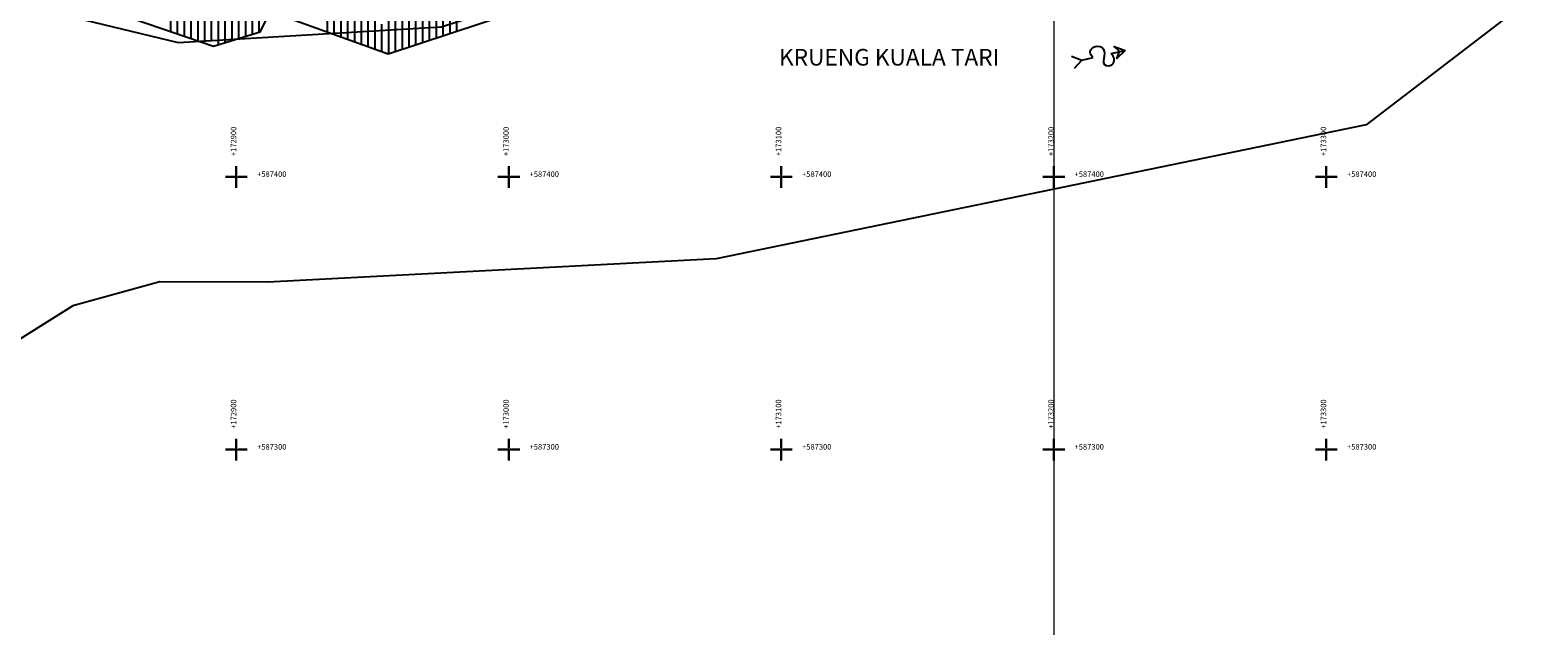
# Model space of a CAD drawing. Units: inches. Extents: x 282 to 379.7, y -579.1 to -507.8.
# Drawn here: x 360.7 to 362.3, y -529.3 to -528.7 of the extents above; entities that cross this region are included whole.
import ezdxf
from ezdxf.enums import TextEntityAlignment as Align

# ---------------------------------------------------------------- set-up
doc = ezdxf.new("R2010")
doc.units = ezdxf.units.IN
doc.header["$MEASUREMENT"] = 0
doc.linetypes.add('DASHDOT', pattern=[1, 0.5, -0.25, 0, -0.25])
doc.linetypes.add('DASHEDX2', pattern=[1.5, 1, -0.5])
for name, color, linetype in [('BANGUNAN', 5, 'Continuous'), ('BATAS DESA', 6, 'Continuous'), ('Grid', 7, 'Continuous'), ('tambak', 7, 'Continuous')]:
    doc.layers.add(name, color=color, linetype=linetype)
doc.layers.add('Sal_existing', color=1, linetype='Continuous', lineweight=15)
doc.styles.add('L240', font='simplex.shx', dxfattribs={"height": 0.61})
doc.styles.add('L80', font='simplex.shx', dxfattribs={"height": 0.203})

msp = doc.modelspace()

# ---------------------------------------------------------------- linework, layer by layer
at = {"layer": 'BANGUNAN', "lineweight": -3}
msp.add_lwpolyline([(361.8655, -528.7223), (361.8567, -528.7308), (361.8596, -528.7236), (361.8539, -528.7183)], close=True, dxfattribs=at)
for points in [[(361.8089, -528.7283), (361.8197, -528.7327), (361.8118, -528.7414)], [(361.8197, -528.7327), (361.8319, -528.7299)], [(361.851, -528.7256), (361.8655, -528.7223)]]:
    msp.add_lwpolyline(points, dxfattribs=at)
msp.add_spline([(361.8319, -528.7299), (361.8286, -528.7245), (361.8315, -528.7193), (361.8413, -528.7191), (361.8435, -528.7285), (361.8438, -528.7371), (361.852, -528.7372), (361.854, -528.7314), (361.851, -528.7256)], degree=3, dxfattribs=at)
at = {"layer": 'BATAS DESA', "linetype": 'DASHDOT', "ltscale": 10}
msp.add_lwpolyline([(360.707, -528.676), (360.8647, -528.7141), (361.1426, -528.6973), (361.547, -528.5691), (361.7633, -528.5206), (361.7849, -528.5273), (361.9232, -528.479), (361.9465, -528.4856), (362.0685, -528.4187), (362.1357, -528.3451), (362.2449, -528.3491), (362.2527, -528.3188), (362.3427, -528.3323)], dxfattribs=at)
at = {"layer": 'BATAS DESA', "linetype": 'DASHDOT', "lineweight": 5, "ltscale": 10}
msp.add_lwpolyline([(362.3427, -528.3323), (362.2527, -528.3188), (362.2449, -528.3491), (362.1357, -528.3451), (362.0685, -528.4187), (361.9465, -528.4856), (361.9232, -528.479), (361.7849, -528.5273), (361.7633, -528.5206), (361.547, -528.5691), (361.1426, -528.6973), (360.8647, -528.7141), (360.707, -528.676)], dxfattribs=at)
at = {"layer": 'Grid', "color": 0, "linetype": 'DASHEDX2', "lineweight": 5}
msp.add_lwpolyline([(361.7902, -522.5199), (361.7902, -534.0399)], dxfattribs=at)
at = {"layer": 'Grid', "color": 3, "linetype": 'DASHDOT', "lineweight": 30, "ltscale": 10}
for points in [[(360.9262, -528.8544), (360.9262, -528.8444)], [(361.2142, -528.8544), (361.2142, -528.8444)], [(361.5022, -528.8544), (361.5022, -528.8444)], [(361.7902, -528.8544), (361.7902, -528.8444)], [(362.0782, -528.8544), (362.0782, -528.8444)], [(360.9248, -528.8559), (360.9147, -528.8559)], [(360.9262, -528.8573), (360.9262, -528.8674)], [(360.9277, -528.8559), (360.9378, -528.8559)], [(361.2128, -528.8559), (361.2027, -528.8559)], [(361.2142, -528.8573), (361.2142, -528.8674)], [(361.2157, -528.8559), (361.2258, -528.8559)], [(361.5008, -528.8559), (361.4907, -528.8559)], [(361.5022, -528.8573), (361.5022, -528.8674)], [(361.5037, -528.8559), (361.5138, -528.8559)], [(361.7888, -528.8559), (361.7787, -528.8559)], [(361.7902, -528.8573), (361.7902, -528.8674)], [(361.7917, -528.8559), (361.8018, -528.8559)], [(362.0768, -528.8559), (362.0667, -528.8559)], [(362.0782, -528.8573), (362.0782, -528.8674)], [(362.0797, -528.8559), (362.0898, -528.8559)], [(360.9262, -529.1424), (360.9262, -529.1324)], [(361.2142, -529.1424), (361.2142, -529.1324)], [(361.5022, -529.1424), (361.5022, -529.1324)], [(361.7902, -529.1424), (361.7902, -529.1324)], [(362.0782, -529.1424), (362.0782, -529.1324)], [(360.9248, -529.1439), (360.9147, -529.1439)], [(360.9262, -529.1453), (360.9262, -529.1554)], [(360.9277, -529.1439), (360.9378, -529.1439)], [(361.2128, -529.1439), (361.2027, -529.1439)], [(361.2142, -529.1453), (361.2142, -529.1554)], [(361.2157, -529.1439), (361.2258, -529.1439)], [(361.5008, -529.1439), (361.4907, -529.1439)], [(361.5022, -529.1453), (361.5022, -529.1554)], [(361.5037, -529.1439), (361.5138, -529.1439)], [(361.7888, -529.1439), (361.7787, -529.1439)], [(361.7902, -529.1453), (361.7902, -529.1554)], [(361.7917, -529.1439), (361.8018, -529.1439)], [(362.0768, -529.1439), (362.0667, -529.1439)], [(362.0782, -529.1453), (362.0782, -529.1554)], [(362.0797, -529.1439), (362.0898, -529.1439)]]:
    msp.add_lwpolyline(points, dxfattribs=at)
for p in [(360.9262, -528.8559), (361.2142, -528.8559), (361.5022, -528.8559), (361.7902, -528.8559), (362.0782, -528.8559), (360.9262, -529.1439), (361.2142, -529.1439), (361.5022, -529.1439), (361.7902, -529.1439), (362.0782, -529.1439)]:
    msp.add_point(p, dxfattribs=at)
at = {"layer": 'Sal_existing', "color": 1, "lineweight": -3, "ltscale": 10}
msp.add_lwpolyline([(362.6866, -528.6652), (362.5092, -528.5766), (362.343, -528.63), (362.1204, -528.801), (361.4333, -528.9424), (360.9594, -528.967), (360.8455, -528.9668), (360.7534, -528.992), (360.6972, -529.0271), (360.6047, -529.0342), (360.538, -529.0342)], dxfattribs=at)
at = {"layer": 'tambak', "color": 1}
msp.add_lwpolyline([(360.6923, -528.6536), (360.7898, -528.6795), (360.9022, -528.7177), (360.9514, -528.7027), (360.9623, -528.6811), (361.0866, -528.7259), (361.5772, -528.564), (361.7668, -528.5319), (361.7886, -528.5459), (361.9351, -528.4936), (361.949, -528.5041), (362.0914, -528.4271), (362.2574, -528.3661), (362.2627, -528.3395), (362.3438, -528.3463)], dxfattribs=at)
at = {"layer": 'tambak', "color": 92}
for points in [[(360.9433, -528.7051), (360.9433, -528.6548)], [(360.9505, -528.7029), (360.9505, -528.6514), (360.9505, -528.6462)], [(361.1449, -528.7067), (361.1449, -528.6965), (361.1449, -528.6525)], [(361.1521, -528.7043), (361.1521, -528.6942), (361.1521, -528.6477)], [(361.1593, -528.7019), (361.1593, -528.692), (361.1593, -528.6429)], [(361.0225, -528.7028), (361.0225, -528.6722)], [(361.1161, -528.7162), (361.1161, -528.6989), (361.1161, -528.6717)], [(361.1233, -528.7138), (361.1233, -528.6984), (361.1233, -528.6669)], [(361.1305, -528.7114), (361.1305, -528.698), (361.1305, -528.6621)], [(361.1377, -528.7091), (361.1377, -528.6976), (361.1377, -528.6573)], [(360.8569, -528.7023), (360.8569, -528.6796)], [(360.8641, -528.7048), (360.8641, -528.68)], [(360.8713, -528.7072), (360.8713, -528.6756)], [(360.8785, -528.7097), (360.8785, -528.678)], [(360.8857, -528.7121), (360.8857, -528.6803)], [(360.8929, -528.7124), (360.8929, -528.6826)], [(360.9001, -528.7119), (360.9001, -528.685)], [(360.9073, -528.7162), (360.9073, -528.7115), (360.9073, -528.6847)], [(360.9145, -528.714), (360.9145, -528.7111), (360.9145, -528.6826)], [(360.9217, -528.7118), (360.9217, -528.7106), (360.9217, -528.6804)], [(360.9289, -528.7096), (360.9289, -528.6782)], [(360.9361, -528.7074), (360.9361, -528.6727)], [(361.0297, -528.7054), (361.0297, -528.7041), (361.0297, -528.6748)], [(361.0369, -528.708), (361.0369, -528.7037), (361.0369, -528.6774)], [(361.0441, -528.7106), (361.0441, -528.7032), (361.0441, -528.687)], [(361.0585, -528.7158), (361.0585, -528.7023), (361.0585, -528.686)], [(361.0657, -528.7184), (361.0657, -528.7019), (361.0657, -528.6878)], [(361.0945, -528.7233), (361.0945, -528.7002), (361.0945, -528.6861)], [(361.1017, -528.721), (361.1017, -528.6997), (361.1017, -528.6813)], [(361.1089, -528.7186), (361.1089, -528.6993), (361.1089, -528.6765)], [(361.0513, -528.7132), (361.0513, -528.7028), (361.0513, -528.6909)], [(361.0729, -528.721), (361.0729, -528.7015), (361.0729, -528.6904)], [(361.0801, -528.7236), (361.0801, -528.701), (361.0801, -528.6945)], [(361.0873, -528.7257), (361.0873, -528.7006), (361.0873, -528.6909)]]:
    msp.add_lwpolyline(points, dxfattribs=at)

# ---------------------------------------------------------------- texts
at = {"layer": 'Grid', "color": 3, "linetype": 'DASHDOT', "lineweight": 30, "ltscale": 10, "style": 'L80'}
for s, p in [('+172900', (360.9262, -528.8184)), ('+173000', (361.2142, -528.8184)), ('+173100', (361.5022, -528.8184)), ('+173200', (361.7902, -528.8184)), ('+173300', (362.0782, -528.8184)), ('+172900', (360.9262, -529.1064)), ('+173000', (361.2142, -529.1064)), ('+173100', (361.5022, -529.1064)), ('+173200', (361.7902, -529.1064)), ('+173300', (362.0782, -529.1064))]:
    msp.add_text(s, height=0.00585, rotation=90, dxfattribs=at).set_placement(p, align=Align.CENTER)
for s, p in [('+587400', (360.9637, -528.8559)), ('+587400', (361.2517, -528.8559)), ('+587400', (361.5397, -528.8559)), ('+587400', (361.8277, -528.8559)), ('+587400', (362.1157, -528.8559)), ('+587300', (360.9637, -529.1439)), ('+587300', (361.2517, -529.1439)), ('+587300', (361.5397, -529.1439)), ('+587300', (361.8277, -529.1439)), ('+587300', (362.1157, -529.1439))]:
    msp.add_text(s, height=0.00585, dxfattribs=at).set_placement(p, align=Align.CENTER)
at = {"layer": 'Sal_existing', "color": 1, "lineweight": -3, "ltscale": 10, "style": 'L240'}
msp.add_text('KRUENG KUALA TARI', height=0.017568, dxfattribs=at).set_placement((361.4998, -528.7383))

doc.saveas('drawing.dxf')
